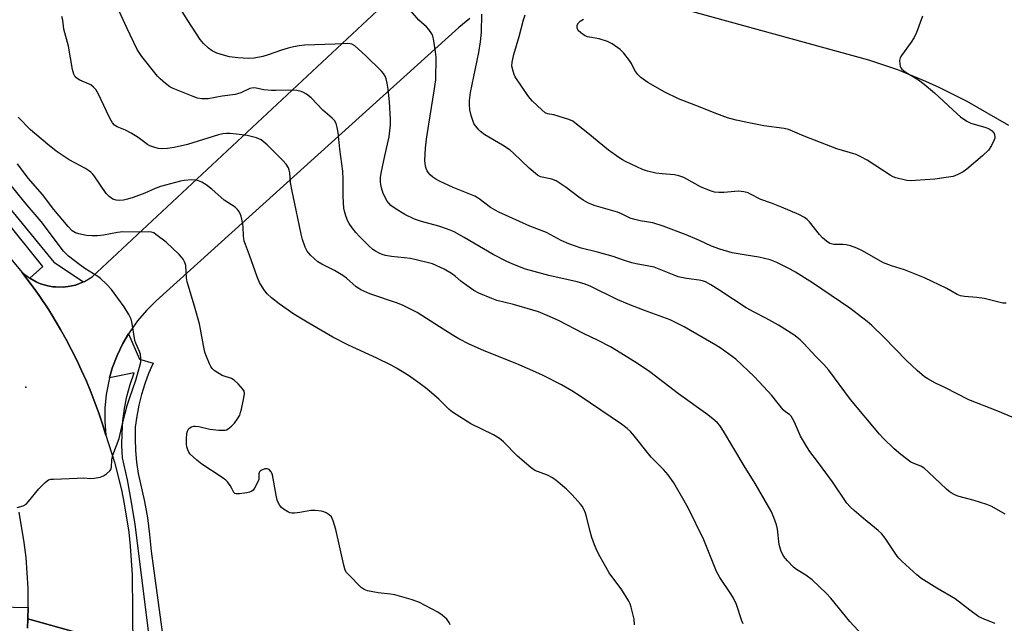
# Model space of a CAD drawing. Units: inches. Extents: x 1273763 to 1279763, y 513452 to 517452.
# Drawn here: x 1275311 to 1275631, y 516197 to 516393 of the extents above; entities that cross this region are included whole.
import ezdxf

# ---------------------------------------------------------------- set-up
doc = ezdxf.new("R2010")
doc.units = ezdxf.units.IN
doc.header["$MEASUREMENT"] = 0
for name, color, linetype in [('ELEV-Spot Elevation', 7, 'Continuous'), ('TRANS-Road', 130, 'Continuous'), ('TRANS-Street Sidewalk', 7, 'Continuous'), ('Undefined', 1, 'Continuous')]:
    doc.layers.add(name, color=color, linetype=linetype)

msp = doc.modelspace()

# ---------------------------------------------------------------- linework, layer by layer
at = {"layer": 'ELEV-Spot Elevation'}
msp.add_point((1275312.6, 516273.3, 401.59), dxfattribs=at)
at = {"layer": 'TRANS-Road'}
for points in [[(1275292.35, 516333.58), (1275311.42, 516310.71), (1275315.84, 516304.7), (1275316.91, 516303.17), (1275320.01, 516298.5), (1275321, 516296.91), (1275323.87, 516292.08), (1275325.71, 516288.81), (1275327.46, 516285.49), (1275329.13, 516282.13), (1275330.73, 516278.74), (1275332.25, 516275.31), (1275333.68, 516271.85), (1275335.03, 516268.36), (1275336.3, 516264.85), (1275337.49, 516261.31), (1275338.62, 516257.76), (1275341.41, 516248.92), (1275343.67, 516239.92), (1275344.59, 516235.37), (1275346.02, 516226.2), (1275346.52, 516221.59), (1275347.11, 516212.33), (1275347.35, 516188.38), (1275313.27, 516197.96), (1275313.34, 516201.68), (1275313.33, 516207.93), (1275312.66, 516217.88), (1275312.07, 516222.83), (1275310.37, 516232.66)], [(1275313.09, 516194.95), (1275313.27, 516197.96), (1275347.35, 516188.38)]]:
    msp.add_lwpolyline(points, dxfattribs=at)
for points in [[(1275456.99, 516393.36, 0), (1275453.39, 516390.42, 0), (1275354.91, 516301.4, 0), (1275351.77, 516298.32, 0), (1275348.92, 516294.97, 0), (1275346.36, 516291.39, 0), (1275345.97, 516290.72, 0), (1275344.13, 516287.59, 0), (1275342.24, 516283.62, 0), (1275340.7, 516279.5, 0), (1275339.83, 516276.37, 0), (1275339.52, 516275.26, 0), (1275338.72, 516270.93, 0), (1275338.3, 516266.55, 0), (1275338.26, 516262.15, 0), (1275338.62, 516257.76, 0), (1275337.49, 516261.31, 0), (1275336.3, 516264.85, 0), (1275335.03, 516268.36, 0), (1275333.68, 516271.85, 0), (1275332.25, 516275.31, 0), (1275330.73, 516278.74, 0), (1275329.13, 516282.13, 0), (1275327.46, 516285.49, 0), (1275325.71, 516288.81, 0), (1275323.87, 516292.08, 0), (1275321, 516296.91, 0), (1275320.01, 516298.5, 0), (1275316.91, 516303.17, 0), (1275315.84, 516304.7, 0), (1275311.42, 516310.71, 0), (1275313.88, 516308.78, 0), (1275315.89, 516307.67, 0), (1275316.61, 516307.32, 0), (1275317.37, 516307.03, 0), (1275319.73, 516306.3, 0), (1275321.36, 516306.03, 0), (1275322.19, 516305.95, 0), (1275324.67, 516305.91, 0), (1275325.49, 516305.96, 0), (1275326.3, 516306.09, 0), (1275328.69, 516306.58, 0), (1275331.33, 516307.61, 0), (1275331.62, 516307.73, 0), (1275334.18, 516309.29, 0), (1275462.61, 516429.3, 0)], [(1275632.31, 516358.49, 0), (1275618.7, 516366.26, 0), (1275609.86, 516370.8, 0), (1275605.34, 516372.87, 0), (1275596.13, 516376.59, 0), (1275586.71, 516379.75, 0), (1275505.49, 516402.19, 0)]]:
    msp.add_polyline3d(points, dxfattribs=at)
at = {"layer": 'TRANS-Street Sidewalk'}
for points in [[(1275295.56, 516345.84), (1275321.69, 516313.99), (1275331.33, 516307.61), (1275328.69, 516306.58), (1275326.3, 516306.09), (1275325.49, 516305.96), (1275324.67, 516305.91), (1275322.19, 516305.95), (1275321.36, 516306.03), (1275319.73, 516306.3), (1275317.37, 516307.03), (1275316.61, 516307.32), (1275315.89, 516307.67), (1275313.88, 516308.78), (1275318.11, 516312.63), (1275293.05, 516343.65)], [(1275353.95, 516181.93), (1275348.17, 516228.7), (1275346.99, 516235.96), (1275345.61, 516243.18), (1275344.04, 516250.35), (1275343.82, 516254.37), (1275343.85, 516258.39), (1275344.13, 516262.4), (1275344.67, 516266.39), (1275345.45, 516270.33), (1275346.48, 516274.22), (1275347.76, 516278.03), (1275339.83, 516276.37), (1275340.7, 516279.5), (1275342.24, 516283.62), (1275344.13, 516287.59), (1275345.97, 516290.72), (1275349.49, 516282.46), (1275353.95, 516281.13), (1275352.5, 516277.83), (1275351.23, 516274.46), (1275350.16, 516271.01), (1275349.3, 516267.51), (1275348.63, 516263.97), (1275348.17, 516260.39), (1275348.1, 516256.59), (1275348.23, 516252.79), (1275348.59, 516249), (1275349.15, 516245.24), (1275351.13, 516236.18), (1275352.09, 516230.8), (1275352.82, 516225.39), (1275353.29, 516219.95), (1275359.99, 516171.44)]]:
    msp.add_lwpolyline(points, dxfattribs=at)
msp.add_polyline3d([(1275303.68, 516201.84, 0), (1275313.34, 516201.68, 0), (1275313.27, 516197.96, 0), (1275313.09, 516194.95, 0)], dxfattribs=at)
at = {"layer": 'Undefined'}
for points, elevation in [([(1275585.96, 516191.26), (1275580.54, 516197.11), (1275574.35, 516204.69), (1275573, 516206.19), (1275568.33, 516210.67), (1275566.24, 516212.15), (1275563.19, 516214.05), (1275562.29, 516214.74), (1275560.31, 516216.8), (1275559.04, 516218.34), (1275558.62, 516219.09), (1275558.29, 516219.9), (1275557.59, 516222.15), (1275557, 516227.14), (1275556.73, 516228.57), (1275555.87, 516230.96), (1275554.97, 516233.04), (1275549.75, 516241.98), (1275546.24, 516247.72), (1275539.52, 516259.03), (1275538.27, 516260.86), (1275537.54, 516261.72), (1275536.7, 516262.54), (1275534.42, 516264.36), (1275524.8, 516271.23), (1275515.47, 516278.36), (1275511.5, 516281.01), (1275504.67, 516285.3), (1275502.72, 516286.45), (1275498.76, 516288.53), (1275493.98, 516290.87), (1275486.05, 516294.9), (1275482.85, 516296.37), (1275479.36, 516297.82), (1275471.17, 516300.23), (1275465.72, 516301.59), (1275464.12, 516302.18), (1275459.86, 516303.96), (1275458.33, 516304.79), (1275455.2, 516306.94), (1275454.06, 516307.83), (1275452.17, 516309.52), (1275450.99, 516310.35), (1275448.6, 516311.7), (1275444.83, 516313.46), (1275443.15, 516313.96), (1275437.71, 516315.19), (1275431.52, 516315.88), (1275429.58, 516316.24), (1275428.51, 516316.53), (1275427.51, 516316.94), (1275426.32, 516317.57), (1275425.43, 516318.19), (1275423.97, 516319.47), (1275421.11, 516322.39), (1275419.93, 516323.68), (1275418.7, 516325.25), (1275417.71, 516326.63), (1275417.29, 516327.38), (1275416.73, 516328.75), (1275416.27, 516330.16), (1275416, 516331.6), (1275415.73, 516335.44), (1275415.8, 516341.07), (1275415.69, 516343.62), (1275414.66, 516350.84), (1275414.17, 516356.25), (1275413.86, 516357.87), (1275413.47, 516359.18), (1275412.92, 516360.11), (1275412.18, 516360.94), (1275409.17, 516363.53), (1275405.42, 516367.48), (1275403.85, 516368.67), (1275402.9, 516369.25), (1275402.15, 516369.59), (1275400.72, 516369.87), (1275398.06, 516370.05), (1275393.92, 516369.85), (1275392.48, 516369.89), (1275389.95, 516370.16), (1275387.45, 516370.69), (1275386.65, 516370.75), (1275385.42, 516370.51), (1275382.55, 516369.18), (1275381.46, 516368.78), (1275380.62, 516368.56), (1275376.48, 516368.08), (1275371.89, 516367.19), (1275369.86, 516367.2), (1275368.43, 516367.42), (1275367.04, 516367.91), (1275360.47, 516370.55), (1275359.43, 516371.1), (1275358.03, 516372.17), (1275356.22, 516373.69), (1275355.4, 516374.54), (1275350.3, 516380.98), (1275348.76, 516383.23), (1275345.38, 516390.3), (1275340.57, 516400.99)], 410), ([(1275627.79, 516196.4), (1275625.01, 516197.48), (1275622.57, 516198.6), (1275619.55, 516200.75), (1275614.84, 516204.48), (1275608.83, 516207.94), (1275603.65, 516211.15), (1275602.31, 516212.26), (1275597.54, 516216.66), (1275596.5, 516217.69), (1275595.94, 516218.36), (1275592.04, 516224.21), (1275590.84, 516225.73), (1275589.81, 516226.7), (1275584.98, 516230.58), (1275581.93, 516233.2), (1275580.7, 516234.38), (1275579.64, 516235.66), (1275574.91, 516242.55), (1275570.08, 516249.19), (1275567.61, 516252.37), (1275566.76, 516253.59), (1275564.52, 516257.44), (1275562.6, 516261.91), (1275561.97, 516263.18), (1275561.53, 516263.87), (1275560.97, 516264.42), (1275559.74, 516265.22), (1275558.92, 516266.02), (1275555.16, 516270.59), (1275551.08, 516275.07), (1275549.41, 516276.8), (1275543.44, 516282.5), (1275538.71, 516285.98), (1275536.99, 516287.05), (1275526.66, 516293), (1275522.14, 516295.24), (1275513.84, 516298.26), (1275508.43, 516300.36), (1275504.94, 516301.93), (1275496.36, 516306.11), (1275494.44, 516306.88), (1275491.88, 516307.59), (1275482.71, 516309.66), (1275477.89, 516310.97), (1275475.07, 516311.8), (1275470.99, 516313.36), (1275468.84, 516314.35), (1275464.59, 516316.49), (1275455.11, 516322.09), (1275451.86, 516323.85), (1275449.7, 516324.77), (1275446.93, 516325.79), (1275441.26, 516327.27), (1275439.01, 516328.04), (1275435.84, 516329.59), (1275432.65, 516331.49), (1275431.32, 516332.47), (1275430.6, 516333.22), (1275430.12, 516333.88), (1275428.81, 516336.37), (1275428.22, 516338.25), (1275428, 516339.35), (1275427.92, 516340.17), (1275427.94, 516341.53), (1275428.12, 516342.94), (1275429.28, 516348.64), (1275430.69, 516354.78), (1275431.19, 516358.77), (1275431.21, 516360.53), (1275430.89, 516366.17), (1275430.46, 516370.27), (1275430.11, 516372.3), (1275429.74, 516373.71), (1275429.43, 516374.53), (1275428.89, 516375.41), (1275428.24, 516376.23), (1275423.03, 516381.33), (1275419.54, 516384.45), (1275418.56, 516384.99), (1275418.01, 516385.13), (1275417.16, 516385.2), (1275413.18, 516384.92), (1275403.23, 516384.59), (1275401.51, 516384.46), (1275399.65, 516384.14), (1275397.93, 516383.68), (1275395.69, 516382.99), (1275391.4, 516381.47), (1275389.69, 516380.99), (1275386.79, 516380.36), (1275384.95, 516380.3), (1275381.51, 516380.56), (1275378.86, 516380.89), (1275376.88, 516381.37), (1275374.68, 516382.08), (1275373.17, 516382.85), (1275372, 516383.64), (1275370.35, 516385.22), (1275369.24, 516386.53), (1275365.23, 516392.63), (1275362.33, 516397.37)], 412), ([(1275545.88, 516196.31), (1275545.44, 516197.34), (1275543.69, 516202.66), (1275542.74, 516204.67), (1275541.88, 516206.09), (1275538.3, 516211.4), (1275537.18, 516213.33), (1275533.1, 516223.63), (1275527.96, 516234.05), (1275526.7, 516236.38), (1275523.36, 516242.18), (1275521.49, 516244.8), (1275519.98, 516246.59), (1275516.01, 516250.53), (1275510.01, 516258.1), (1275509.24, 516258.95), (1275508.2, 516259.92), (1275506.36, 516261.31), (1275492.88, 516270.45), (1275490.13, 516272.19), (1275486.83, 516274.07), (1275480.87, 516277.12), (1275478.46, 516278.25), (1275472.97, 516280.64), (1275461.44, 516285.28), (1275456.74, 516287.36), (1275453.41, 516289.09), (1275451.18, 516290.4), (1275447.09, 516292.95), (1275439.9, 516297.64), (1275436.59, 516299.31), (1275435.03, 516300.02), (1275433.11, 516300.76), (1275424.5, 516303.76), (1275421.55, 516305.02), (1275420.85, 516305.42), (1275420.06, 516305.99), (1275416.83, 516308.84), (1275415.68, 516309.7), (1275412.94, 516311.29), (1275408.79, 516313.36), (1275407.56, 516314.12), (1275405.18, 516316.32), (1275404.04, 516317.64), (1275403.42, 516318.94), (1275402.54, 516321.42), (1275402.1, 516323.14), (1275400.54, 516330.98), (1275399.18, 516337.15), (1275398.69, 516339.96), (1275398.4, 516343.15), (1275398.24, 516343.98), (1275397.97, 516344.77), (1275397.27, 516345.87), (1275396.16, 516347.14), (1275391.08, 516352.23), (1275389.12, 516353.82), (1275388.4, 516354.21), (1275387.62, 516354.48), (1275384.6, 516355.21), (1275381.12, 516355.73), (1275379.04, 516355.88), (1275377.85, 516355.89), (1275376.69, 516355.74), (1275375.25, 516355.43), (1275365.16, 516352.35), (1275360.79, 516351.29), (1275358.68, 516350.99), (1275356.69, 516350.92), (1275355.57, 516351.03), (1275354.23, 516351.42), (1275352.93, 516351.93), (1275352.19, 516352.33), (1275349.15, 516354.61), (1275346.86, 516355.99), (1275345.03, 516356.95), (1275342.31, 516358.05), (1275341.44, 516358.64), (1275340.78, 516359.41), (1275339.93, 516360.88), (1275338.77, 516363.17), (1275336.2, 516368.73), (1275335.79, 516369.49), (1275335.31, 516370.19), (1275334.55, 516371.02), (1275333.68, 516371.69), (1275330.16, 516373.26), (1275329.25, 516373.78), (1275328.67, 516374.31), (1275328.15, 516375.2), (1275327.7, 516376.73), (1275326.43, 516384.32), (1275324.91, 516389.8), (1275324.58, 516392.74), (1275324.32, 516394.01)], 408), ([(1275631.09, 516231.99), (1275626.8, 516234.51), (1275625.18, 516235.14), (1275621.01, 516236.43), (1275615.75, 516237.86), (1275614.5, 516238.4), (1275613.55, 516238.92), (1275612.87, 516239.39), (1275611.98, 516240.16), (1275606.21, 516245.64), (1275604.72, 516246.96), (1275603.66, 516247.6), (1275601.16, 516248.6), (1275600.41, 516248.98), (1275597.13, 516251.39), (1275594.95, 516253.31), (1275591.43, 516256.77), (1275590.23, 516258.07), (1275580.84, 516269.36), (1275573.78, 516278.92), (1275572.11, 516280.73), (1275569.5, 516283.29), (1275565.62, 516287.56), (1275564.39, 516288.76), (1275562.32, 516290.41), (1275557.41, 516293.52), (1275553.27, 516295.84), (1275549.43, 516297.77), (1275546.83, 516299.19), (1275538.28, 516304.85), (1275535.35, 516306.63), (1275533.62, 516307.6), (1275532.62, 516307.98), (1275531.54, 516308.22), (1275527.49, 516308.69), (1275524.73, 516309.29), (1275523.39, 516309.78), (1275519.12, 516311.58), (1275516.9, 516312.37), (1275515.16, 516312.77), (1275511.12, 516313.46), (1275509.7, 516313.78), (1275506.97, 516314.65), (1275503.6, 516315.84), (1275498.46, 516317.27), (1275493.18, 516318.63), (1275491.32, 516319.2), (1275489.2, 516319.99), (1275486.65, 516321.09), (1275481.95, 516323.71), (1275476.49, 516325.73), (1275466.42, 516330.27), (1275465.17, 516330.92), (1275463.71, 516331.81), (1275459.98, 516334.62), (1275458.63, 516335.47), (1275451.59, 516338.36), (1275447.14, 516340.36), (1275445.88, 516341.03), (1275444.95, 516341.7), (1275444.1, 516342.45), (1275443.55, 516343.07), (1275443.11, 516343.75), (1275442.77, 516344.47), (1275442.55, 516345.24), (1275442.32, 516347.11), (1275442.6, 516351.14), (1275442.89, 516354.01), (1275443.61, 516358.89), (1275445.41, 516369.82), (1275445.87, 516373.33), (1275445.98, 516380.7), (1275445.8, 516382.43), (1275445.13, 516386.72), (1275444.94, 516387.55), (1275444.64, 516388.34), (1275443.65, 516389.77), (1275442.84, 516390.61), (1275440.44, 516392.75), (1275437.73, 516395.95)], 414), ([(1275635.39, 516262.77), (1275628.71, 516265.51), (1275619.24, 516269.18), (1275611.49, 516273.22), (1275608.47, 516274.64), (1275605.89, 516276.08), (1275604.9, 516276.72), (1275602.45, 516278.78), (1275599.02, 516282.03), (1275591.61, 516289.61), (1275587.78, 516293.38), (1275586.22, 516294.74), (1275580.61, 516299.09), (1275568.46, 516307.31), (1275562.93, 516310.78), (1275561.16, 516311.79), (1275556.83, 516313.97), (1275554.65, 516314.74), (1275550.93, 516315.68), (1275546.85, 516316.29), (1275542.25, 516317.11), (1275538.32, 516318.21), (1275535.55, 516319.22), (1275531.64, 516321.08), (1275527.39, 516322.91), (1275519.87, 516325.75), (1275516.51, 516326.81), (1275512.43, 516327.5), (1275510.21, 516328.01), (1275509.14, 516328.39), (1275506.28, 516329.73), (1275504.96, 516330.26), (1275497.41, 516332.43), (1275495.32, 516333.37), (1275493.83, 516334.2), (1275492.46, 516335.17), (1275488.34, 516338.36), (1275485.02, 516340.46), (1275483.62, 516341.03), (1275479.96, 516341.85), (1275478.94, 516342.35), (1275476.26, 516344.67), (1275471.15, 516349.5), (1275470.05, 516350.45), (1275467.61, 516352.05), (1275461.9, 516355.51), (1275460.48, 516356.5), (1275459.86, 516357.12), (1275458.91, 516358.25), (1275458.41, 516358.98), (1275458.03, 516359.76), (1275457.43, 516361.72), (1275457.03, 516363.65), (1275456.85, 516365.29), (1275456.89, 516366.68), (1275457.23, 516369.19), (1275459.94, 516382.29), (1275460.49, 516385.75), (1275460.76, 516388.89), (1275460.85, 516394.69)], 416), ([(1275631.43, 516300.73), (1275630.34, 516300.72), (1275624.22, 516302.16), (1275621.91, 516302.49), (1275617.9, 516302.83), (1275616.53, 516303.1), (1275615.53, 516303.56), (1275612.07, 516305.51), (1275604.81, 516308.92), (1275598.37, 516311.51), (1275594.16, 516312.79), (1275591.54, 516313.79), (1275584.42, 516317.78), (1275582.87, 516318.54), (1275580.74, 516319.31), (1275579.39, 516319.69), (1275578.25, 516319.81), (1275575.37, 516319.82), (1275574.11, 516320.12), (1275572.93, 516320.83), (1275571.65, 516321.9), (1275570.69, 516323.01), (1275567.45, 516327.2), (1275566.74, 516327.91), (1275565.86, 516328.55), (1275564.03, 516329.5), (1275558.39, 516331.98), (1275555.05, 516333.28), (1275551.57, 516334.44), (1275548.28, 516336.21), (1275547.5, 516336.56), (1275546.08, 516336.92), (1275544.33, 516337.13), (1275539.64, 516336.69), (1275537.96, 516336.69), (1275536.58, 516336.83), (1275534.94, 516337.34), (1275531.98, 516338.53), (1275527.6, 516341.05), (1275526.56, 516341.53), (1275524.95, 516342.1), (1275523.56, 516342.41), (1275519.51, 516342.72), (1275517.51, 516342.96), (1275514.76, 516343.61), (1275513.14, 516344.16), (1275507.65, 516346.74), (1275506.64, 516347.3), (1275505.42, 516348.11), (1275502.1, 516350.51), (1275495.34, 516356.06), (1275492.16, 516358.48), (1275490.49, 516359.89), (1275489.16, 516360.46), (1275486.02, 516361.47), (1275484.3, 516361.96), (1275482.22, 516362.28), (1275481.51, 516362.63), (1275480.39, 516363.56), (1275477.36, 516366.46), (1275476.56, 516367.33), (1275475.86, 516368.27), (1275471.76, 516374.33), (1275471.4, 516375.11), (1275471.03, 516376.2), (1275470.67, 516377.86), (1275470.75, 516379.1), (1275471.32, 516381.6), (1275473.05, 516387.42), (1275474.42, 516392.89), (1275474.94, 516394.49)], 418), ([(1275604.23, 516394.05), (1275602.2, 516388.77), (1275601.48, 516387.14), (1275600.51, 516385.64), (1275597.36, 516381.28), (1275596.95, 516380.51), (1275596.76, 516379.7), (1275596.8, 516378.57), (1275596.96, 516377.75), (1275597.18, 516377.25), (1275597.53, 516376.83), (1275598.94, 516375.78), (1275602.92, 516373.33), (1275604.75, 516371.92), (1275608.11, 516369.11), (1275615.44, 516362.25), (1275616.51, 516361.33), (1275618.64, 516359.91), (1275619.9, 516359.27), (1275624.8, 516357.84), (1275625.91, 516357.43), (1275626.86, 516356.77), (1275627.24, 516356.34), (1275627.54, 516355.87), (1275627.74, 516354.9), (1275627.71, 516354.39), (1275627.56, 516353.84), (1275626.65, 516351.96), (1275625.67, 516350.48), (1275623.74, 516348.67), (1275618.6, 516344.29), (1275617.43, 516343.47), (1275615.7, 516342.56), (1275614.16, 516341.95), (1275611.93, 516341.55), (1275608.21, 516341.09), (1275601.98, 516340.58), (1275600.52, 516340.54), (1275599.07, 516340.63), (1275595.48, 516341.47), (1275594.69, 516341.76), (1275593.66, 516342.33), (1275586.24, 516347.25), (1275584.17, 516348.32), (1275582.58, 516349.04), (1275576.37, 516350.91), (1275565.7, 516354.99), (1275562.73, 516356.38), (1275560.58, 516357.22), (1275559.18, 516357.51), (1275552.59, 516358.38), (1275548.28, 516359.23), (1275543.56, 516360.28), (1275540.76, 516361.05), (1275536.42, 516362.62), (1275531.92, 516364.46), (1275524.9, 516367.13), (1275520.44, 516369.32), (1275514.9, 516372.53), (1275512.59, 516374.13), (1275511.58, 516375.05), (1275510.69, 516376.38), (1275509.57, 516378.69), (1275508.96, 516379.7), (1275507.1, 516382.02), (1275505.86, 516383.28), (1275503.28, 516385.03), (1275501.77, 516385.81), (1275499.03, 516386.69), (1275495.26, 516387.36), (1275494.22, 516387.82), (1275493.03, 516388.62), (1275492.25, 516389.4), (1275492.01, 516389.86), (1275491.88, 516390.37), (1275491.92, 516391.1), (1275492.33, 516391.93), (1275492.91, 516392.49), (1275493.93, 516393.06)], 420), ([(1275510.57, 516195.99), (1275510.46, 516197.83), (1275509.5, 516201.8), (1275509.13, 516202.9), (1275508.74, 516203.68), (1275506.4, 516207.43), (1275502.34, 516212.97), (1275499.34, 516218.16), (1275498.41, 516219.98), (1275497.54, 516222.05), (1275496.71, 516224.47), (1275496.14, 516226.4), (1275494.96, 516231.31), (1275494.59, 516232.39), (1275494.03, 516233.64), (1275493.49, 516234.6), (1275492.97, 516235.28), (1275490.26, 516238.28), (1275488.39, 516240.11), (1275485.06, 516242.97), (1275483.91, 516243.86), (1275482.22, 516244.73), (1275478.14, 516246.28), (1275476.9, 516247.05), (1275472.5, 516250.94), (1275467.92, 516255.6), (1275466.61, 516256.69), (1275464.69, 516257.83), (1275457.32, 516261.39), (1275451.36, 516265.19), (1275450.22, 516266.13), (1275446.89, 516269.41), (1275442.94, 516272.78), (1275440.86, 516274.41), (1275437, 516277.19), (1275433.16, 516279.52), (1275431.35, 516280.52), (1275426.7, 516282.78), (1275417.53, 516287.07), (1275412.42, 516289.63), (1275404.57, 516294.16), (1275399.74, 516297.15), (1275394.92, 516300.5), (1275392.44, 516302.38), (1275391.03, 516303.75), (1275389.96, 516305.09), (1275388.62, 516307.39), (1275387.81, 516309.26), (1275385.35, 516316.33), (1275383.99, 516319.74), (1275383.63, 516320.82), (1275383.34, 516322.55), (1275383.29, 516325.41), (1275383.17, 516326.54), (1275382.58, 516329.02), (1275382.06, 516330.3), (1275381.43, 516331.17), (1275380.67, 516331.94), (1275377.09, 516334.18), (1275373.05, 516337.8), (1275371.27, 516339.24), (1275369.78, 516340.08), (1275368.71, 516340.51), (1275367.92, 516340.74), (1275366.59, 516340.85), (1275364.04, 516340.64), (1275362.89, 516340.4), (1275356.38, 516338.66), (1275354.6, 516337.96), (1275351.24, 516336.45), (1275347.44, 516335.07), (1275345.69, 516334.51), (1275344.38, 516334.24), (1275343.04, 516334.11), (1275341.94, 516334.23), (1275340.88, 516334.57), (1275339.67, 516335.36), (1275338.66, 516336.37), (1275334.81, 516342.1), (1275334.28, 516342.77), (1275333.67, 516343.36), (1275333, 516343.88), (1275332.02, 516344.49), (1275326.65, 516347.37), (1275322.45, 516350.19), (1275319.57, 516352.38), (1275314.11, 516357.14), (1275310.04, 516361.24)], 406), ([(1275450.55, 516196.03), (1275450.31, 516196.8), (1275449.46, 516197.85), (1275448, 516199.19), (1275446.54, 516200.16), (1275440.44, 516203.38), (1275437.95, 516204.24), (1275432.62, 516205.81), (1275431.2, 516206.02), (1275427.21, 516206.39), (1275423.7, 516207.07), (1275422.61, 516207.47), (1275421.69, 516208.16), (1275417.47, 516212.37), (1275416.9, 516213.04), (1275416.45, 516213.77), (1275415.96, 516215.45), (1275413.36, 516227.04), (1275412.54, 516229.84), (1275412.23, 516230.64), (1275411.95, 516231.12), (1275411.18, 516231.86), (1275410.27, 516232.46), (1275409.53, 516232.81), (1275408.69, 516233.01), (1275406.69, 516233.23), (1275405.23, 516233.26), (1275401.66, 516232.61), (1275399.95, 516232.4), (1275399.1, 516232.38), (1275398.56, 516232.45), (1275398.05, 516232.63), (1275396.36, 516233.68), (1275395.71, 516234.23), (1275395.19, 516234.86), (1275394.65, 516235.8), (1275394.34, 516236.55), (1275393.94, 516238.24), (1275392.8, 516244.86), (1275392.62, 516245.39), (1275392.36, 516245.84), (1275391.67, 516246.56), (1275391.02, 516246.81), (1275390.27, 516246.74), (1275389.05, 516246.29), (1275388.53, 516245.84), (1275388.35, 516245.16), (1275388.3, 516243.3), (1275388.06, 516242.5), (1275386.96, 516240.48), (1275386.47, 516239.82), (1275386.07, 516239.47), (1275385.31, 516239.15), (1275384.45, 516238.96), (1275382.07, 516238.64), (1275380.97, 516238.62), (1275380.51, 516238.76), (1275380.18, 516239.06), (1275379.6, 516240.37), (1275379.04, 516241.36), (1275378.19, 516242.52), (1275377.58, 516243.13), (1275376.41, 516243.98), (1275369.77, 516248.27), (1275368.2, 516249.58), (1275366.07, 516251.58), (1275365.55, 516252.25), (1275365.22, 516252.96), (1275364.95, 516253.99), (1275364.84, 516254.8), (1275364.84, 516256.53), (1275364.96, 516258.25), (1275365.14, 516259.05), (1275365.61, 516259.86), (1275365.95, 516260.17), (1275366.4, 516260.41), (1275367.16, 516260.62), (1275367.69, 516260.67), (1275368.82, 516260.54), (1275372.47, 516259.71), (1275375.38, 516259.38), (1275376.54, 516259.31), (1275377.37, 516259.36), (1275377.88, 516259.51), (1275378.34, 516259.77), (1275379.43, 516260.61), (1275380.41, 516261.61), (1275381.41, 516263.02), (1275382.12, 516264.26), (1275382.43, 516265.06), (1275382.71, 516266.18), (1275383.52, 516269.9), (1275383.7, 516271.29), (1275383.55, 516272.06), (1275383.12, 516272.75), (1275381.6, 516274.47), (1275380.37, 516275.67), (1275379.42, 516276.22), (1275376.48, 516277.11), (1275374.97, 516277.97), (1275373.8, 516278.82), (1275373.19, 516279.41), (1275372.73, 516280.12), (1275372.34, 516280.91), (1275371.3, 516283.35), (1275370.84, 516284.71), (1275370.34, 516286.89), (1275369.4, 516292.28), (1275369.03, 516293.98), (1275367.43, 516299.7), (1275365.03, 516307.59), (1275364.81, 516308.98), (1275364.59, 516312.9), (1275364.28, 516313.97), (1275363.74, 516314.97), (1275363.24, 516315.67), (1275362.45, 516316.52), (1275358.19, 516320.52), (1275354.89, 516323.06), (1275354.15, 516323.52), (1275353.44, 516323.78), (1275352.63, 516323.87), (1275349.43, 516323.79), (1275344.09, 516323.94), (1275342.36, 516323.7), (1275337.85, 516322.83), (1275335.86, 516322.63), (1275334.08, 516322.57), (1275332.34, 516322.75), (1275329.76, 516323.23), (1275328.68, 516323.61), (1275327.69, 516324.25), (1275326.34, 516325.63), (1275321.67, 516331.21), (1275318.04, 516336.01), (1275313.37, 516341.41), (1275309.86, 516346.02)], 404), ([(1275309.79, 516234.21), (1275311.68, 516234.76), (1275312.64, 516235.32), (1275313.43, 516236.15), (1275316.75, 516240.26), (1275318.81, 516242.34), (1275319.47, 516242.89), (1275319.95, 516243.16), (1275320.75, 516243.38), (1275321.62, 516243.46), (1275329.28, 516243.77), (1275331.34, 516243.8), (1275333.65, 516243.65), (1275334.79, 516243.73), (1275336.76, 516244.12), (1275337.83, 516244.48), (1275338.81, 516245.12), (1275339.87, 516246.13), (1275340.17, 516246.59), (1275340.39, 516247.3), (1275340.55, 516249.66), (1275340.89, 516251.21), (1275342.9, 516256.65), (1275344.22, 516262.43), (1275345.58, 516267.43), (1275346.28, 516269.66), (1275348.33, 516275.61), (1275349.59, 516279.82), (1275349.96, 516281.51), (1275350.01, 516282.89), (1275349.89, 516283.97), (1275349.55, 516284.97), (1275348.35, 516287.67), (1275348.07, 516288.5), (1275347.17, 516294.12), (1275346.81, 516295.46), (1275346.03, 516297.01), (1275344.56, 516299.51), (1275340.39, 516305.12), (1275338.85, 516306.89), (1275336.91, 516308.7), (1275335.97, 516309.36), (1275331.79, 516312), (1275330.11, 516313.16), (1275326.4, 516316), (1275324.83, 516317.63), (1275317.61, 516327.23), (1275312.32, 516333.36), (1275306.98, 516340.11)], 402)]:
    msp.add_lwpolyline(points, dxfattribs=dict(at, elevation=elevation))

doc.saveas('drawing.dxf')
